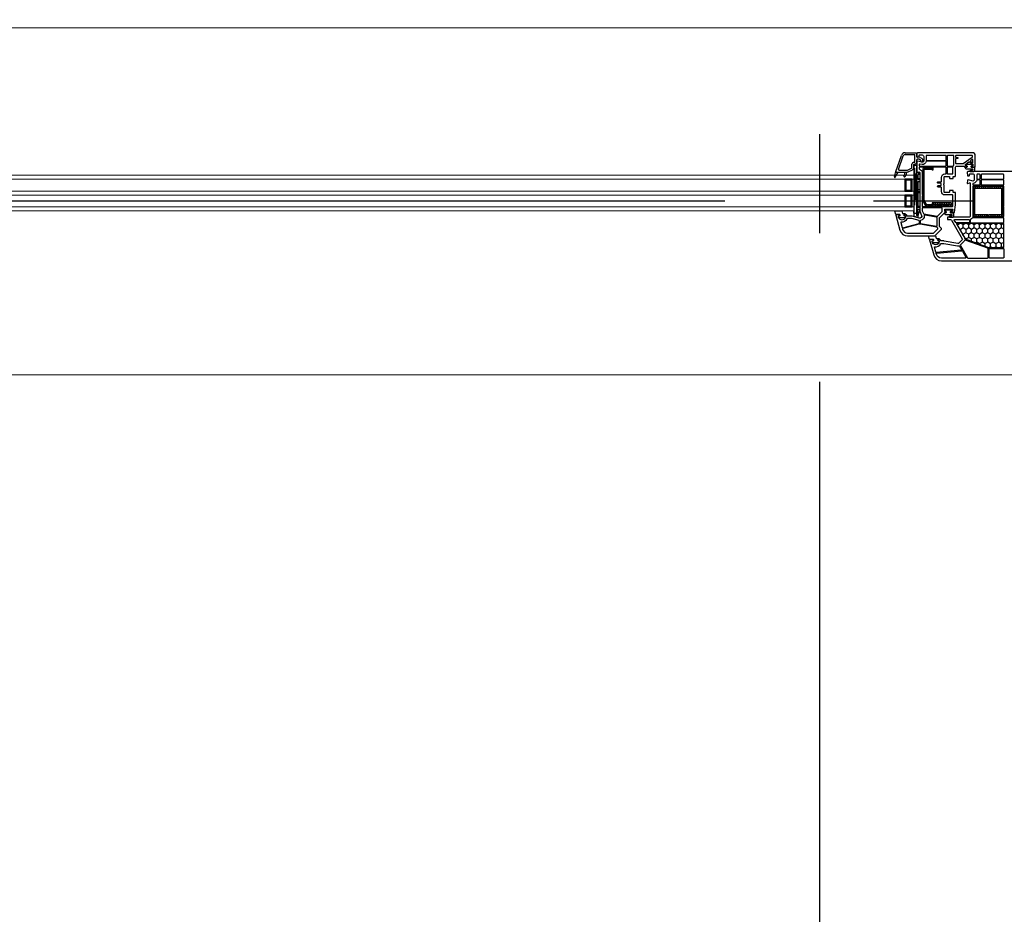
# Model space of a CAD drawing. Units: millimetres. Extents: x 53645 to 137188, y 78097 to 135542.
# Drawn here: x 116870 to 117864, y 103735 to 104637 of the extents above; entities that cross this region are included whole.
import ezdxf

# ---------------------------------------------------------------- set-up
doc = ezdxf.new("R2010")
doc.units = ezdxf.units.MM
doc.linetypes.add('CONTI', pattern=[0])
doc.linetypes.add('GOST2.303 5', pattern=[24, 20, -1.5, 1, -1.5])
for name, color, linetype in [('axis_dim', 40, 'CONTI'), ('GASKET', 5, 'Continuous'), ('PVC', 7, 'Continuous'), ('STEEL', 5, 'Continuous')]:
    doc.layers.add(name, color=color, linetype=linetype)
doc.layers.add('doors_windows', color=4, linetype='Continuous', lineweight=5)

# ---------------------------------------------------------------- blocks, each defined once
blk = doc.blocks.new('*U60')
at = {"linetype": 'Continuous'}
h = blk.add_hatch(dxfattribs=at)
h.set_pattern_fill('HONEY', color=6, angle=-90, style=0)
h.set_pattern_definition([(270, (-72.136, 52.6428), (2.74963, -4.7625), [3.175, -6.35]), (30, (-72.136, 52.6428), (2.74963, 4.7625), [3.175, -6.35]), (330, (-72.136, 52.6428), (5.49926, -6e-07), [-6.35, 3.175])])
h.paths.add_polyline_path([(56.24, -37.59, 0.57735), (56.67, -36.84), (48.99, -23.53, -0.079163), (48.6, -22.5, 0.259107), (48.28, -22.14), (24.61, -13.52, 0.087489), (24.43, -13.49), (9.72, -13.49, 0.414214), (9.22, -13.99), (9.22, -37.09, 0.414214), (9.72, -37.59)])
at = {"color": 1, "linetype": 'Continuous'}
for p, q in [((94, -51.97), (95.8, -45.37)), ((95.8, -45.39), (95.8, -43.52)), ((95.8, -43.52), (97, -43.85)), ((95.8, -45.37), (97, -45.65)), ((95.8, -45.37), (95.8, -51.97)), ((95.8, -45.65), (95.8, -51.97)), ((97, -43.85), (97, -44.14)), ((97, -44.14), (99.56, -44.82)), ((97, -45.65), (97, -88.61)), ((99.56, -47.87), (97, -47.87)), ((99.56, -44.82), (99.56, -47.87)), ((95.8, -51.97), (94, -51.97)), ((94, -82.97), (94, -51.97)), ((95.8, -53.97), (94, -53.97)), ((95.8, -54.97), (94, -54.97)), ((97, -49.97), (95.8, -49.97)), ((95.8, -53.97), (95.8, -54.57)), ((95.8, -79.97), (95.8, -53.97)), ((97, -76.2), (97, -52)), ((95.8, -68.97), (94, -68.97)), ((95.8, -69.97), (94, -69.97)), ((95.8, -71.97), (94, -71.97)), ((95.8, -79.97), (94, -79.97)), ((95.8, -81.97), (94, -81.97)), ((95.8, -82.97), (94, -82.97)), ((97, -86.67), (95.3, -86.67)), ((95.3, -89.07), (95.3, -86.67)), ((97, -88.61), (95.3, -89.07)), ((95.8, -86.67), (95.8, -81.97))]:
    blk.add_line(p, q, dxfattribs=at)
at = {"color": 1, "linetype": 'Continuous', "lineweight": 25}
for p, q in [((99.98, -48.17), (96.99, -96.18)), ((99.98, -96.18), (96.99, -48.17))]:
    blk.add_line(p, q, dxfattribs=at)
at = {"color": 5}
for p, q in [((102.48, -55.28), (101.48, -55.28)), ((102.48, -56.28), (101.48, -56.28)), ((102.48, -57.28), (101.48, -57.28)), ((102.48, -58.28), (101.48, -58.28)), ((102.48, -59.28), (101.48, -59.28)), ((102.48, -55.28), (102.48, -54.28)), ((103.48, -55.28), (103.48, -54.28)), ((104.48, -55.28), (104.48, -54.28)), ((105.48, -55.28), (105.48, -54.28)), ((106.48, -55.28), (106.48, -54.28)), ((107.48, -55.28), (107.48, -54.28)), ((107.98, -55.28), (107.98, -54.28)), ((107.98, -55.28), (108.98, -55.28)), ((107.98, -56.28), (108.98, -56.28)), ((107.98, -57.28), (108.98, -57.28)), ((107.98, -58.28), (108.98, -58.28)), ((107.98, -59.28), (108.98, -59.28)), ((102.48, -60.28), (101.48, -60.28)), ((102.48, -61.28), (101.48, -61.28)), ((102.48, -62.28), (101.48, -62.28)), ((102.48, -63.28), (101.48, -63.28)), ((102.48, -64.28), (101.48, -64.28)), ((102.48, -65.28), (101.48, -65.28)), ((102.48, -65.28), (101.48, -65.28)), ((102.48, -66.28), (101.48, -66.28)), ((102.48, -65.28), (102.48, -66.28)), ((103.48, -66.28), (103.48, -65.28)), ((104.48, -66.28), (104.48, -65.28)), ((105.48, -66.28), (105.48, -65.28)), ((106.48, -66.28), (106.48, -65.28)), ((107.48, -66.28), (107.48, -65.28)), ((107.98, -60.28), (108.98, -60.28)), ((107.98, -61.28), (108.98, -61.28)), ((107.98, -62.28), (108.98, -62.28)), ((107.98, -63.28), (108.98, -63.28)), ((107.98, -64.28), (108.98, -64.28)), ((107.98, -65.28), (108.98, -65.28)), ((107.98, -65.28), (108.98, -65.28)), ((107.98, -65.28), (107.98, -66.28)), ((107.98, -66.28), (108.98, -66.28)), ((102.48, -71.28), (101.48, -71.28)), ((102.48, -72.28), (101.48, -72.28)), ((102.48, -73.28), (101.48, -73.28)), ((102.48, -74.28), (101.48, -74.28)), ((102.48, -75.28), (101.48, -75.28)), ((102.48, -76.28), (101.48, -76.28)), ((102.48, -77.28), (101.48, -77.28)), ((102.48, -78.28), (101.48, -78.28)), ((102.48, -79.28), (101.48, -79.28)), ((102.48, -71.28), (102.48, -70.28)), ((103.48, -71.28), (103.48, -70.28)), ((104.48, -71.28), (104.48, -70.28)), ((105.48, -71.28), (105.48, -70.28)), ((106.48, -71.28), (106.48, -70.28)), ((107.48, -71.28), (107.48, -70.28)), ((107.98, -71.28), (107.98, -70.28)), ((107.98, -71.28), (108.98, -71.28)), ((107.98, -72.28), (108.98, -72.28)), ((107.98, -73.28), (108.98, -73.28)), ((107.98, -74.28), (108.98, -74.28)), ((107.98, -75.28), (108.98, -75.28)), ((107.98, -76.28), (108.98, -76.28)), ((107.98, -77.28), (108.98, -77.28)), ((107.98, -78.28), (108.98, -78.28)), ((107.98, -79.28), (108.98, -79.28)), ((102.48, -80.28), (101.48, -80.28)), ((102.48, -81.28), (101.48, -81.28)), ((102.48, -81.28), (101.48, -81.28)), ((102.48, -82.28), (101.48, -82.28)), ((102.48, -81.28), (102.48, -82.28)), ((103.48, -82.28), (103.48, -81.28)), ((104.48, -82.28), (104.48, -81.28)), ((105.48, -82.28), (105.48, -81.28)), ((106.48, -82.28), (106.48, -81.28)), ((107.48, -82.28), (107.48, -81.28)), ((107.98, -80.28), (108.98, -80.28)), ((107.98, -81.28), (108.98, -81.28)), ((107.98, -81.28), (108.98, -81.28)), ((107.98, -81.28), (107.98, -82.28)), ((107.98, -82.28), (108.98, -82.28))]:
    blk.add_line(p, q, dxfattribs=at)
blk.add_lwpolyline([(56.59, -37.59, 0.57735), (56.85, -37.14), (48.22, -22.19, 0.176327), (48.06, -22.06), (24.57, -13.51, 0.087489), (24.47, -13.49), (9.52, -13.49, 0.414214), (9.22, -13.79), (9.22, -37.29, 0.414214), (9.52, -37.59)], format="xyb", close=True)
at = {"color": 1, "linetype": 'Continuous', "lineweight": 25}
blk.add_lwpolyline([(99.98, -50.18), (99.98, -48.17), (96.99, -48.17), (96.99, -96.18), (99.98, -96.18)], close=True, dxfattribs=at)
at = {"color": 5}
for points in [[(101.48, -66.28), (108.98, -66.28), (108.98, -54.28), (101.48, -54.28)], [(102.48, -65.28), (107.98, -65.28), (107.98, -55.28), (102.48, -55.28)], [(101.48, -82.28), (108.98, -82.28), (108.98, -70.28), (101.48, -70.28)], [(102.48, -81.28), (107.98, -81.28), (107.98, -71.28), (102.48, -71.28)]]:
    blk.add_lwpolyline(points, close=True, dxfattribs=at)
at = {"layer": 'doors_windows', "color": 5}
for points in [[(100, -50.28), (1248.02, -50.28), (1248.02, -54.28), (100, -54.28)], [(100, -66.28), (1248.02, -66.28), (1248.02, -70.28), (100, -70.28)], [(100, -82.28), (1248.02, -82.28), (1248.02, -86.28), (100, -86.28)]]:
    blk.add_lwpolyline(points, close=True, dxfattribs=at)
at = {"layer": 'GASKET'}
for p, q in [((107.45, -87.48), (107.09, -89.5)), ((118.7, -84.2), (115.7, -89.5)), ((119.43, -84.5), (117.99, -89.88))]:
    blk.add_line(p, q, dxfattribs=at)
at = {"layer": 'GASKET', "color": 5, "linetype": 'Continuous'}
for points in [[(75.14, -22.56, -0.414214), (74.44, -21.86), (74.44, -21.76, -0.414214), (74.74, -21.46), (75.59, -21.46), (75.76, -21.16, 0.57735), (75.24, -20.26), (74.79, -20.26, -0.414214), (74.29, -19.76), (74.29, -19.46, -0.020024), (74.3, -19.18, -0.390947), (75.3, -18.26), (80.28, -18.26, -0.390947), (81.28, -19.18), (81.29, -19.46), (81.29, -19.76, -0.414214), (80.79, -20.26), (80.34, -20.26, 0.57735), (79.82, -21.16), (80, -21.46), (84.04, -21.46), (85.06, -24.85, -0.502334), (84.77, -25.23), (78.01, -25.23), (77.28, -22.8, 0.349418), (76.98, -22.56)], [(62.12, -49.68, 0.414214), (61.62, -50.18, 0.054959), (61.71, -50.94, 0.351258), (61.9, -51.1), (68.34, -51.1, 0.351258), (68.54, -50.94, 0.054959), (68.62, -50.18, 0.414214), (68.12, -49.68), (67.67, -49.68, -0.57735), (67.15, -48.78), (67.33, -48.48), (68.79, -48.48, 0.414214), (68.99, -48.28), (68.99, -47.81, 0.407864), (68.01, -46.81), (61.8, -46.68, -0.433601), (61.41, -46.24), (61.44, -45.92, -0.363714), (62.16, -45.19), (63.13, -45.11, -0.169782), (63.32, -45.16, 1.241435), (63.77, -43.99), (60.68, -43.99, 0.414214), (59.48, -45.19), (59.48, -48.18, 0.414214), (59.78, -48.48), (62.92, -48.48), (63.09, -48.78, -0.57735), (62.57, -49.68)], [(109.24, -47.61, -0.414214), (108.54, -46.91), (108.54, -46.81, -0.414214), (108.84, -46.51), (109.69, -46.51), (109.86, -46.21, 0.57735), (109.34, -45.31), (108.89, -45.31, -0.414214), (108.39, -44.81), (108.39, -44.51, -0.020024), (108.4, -44.23, -0.390947), (109.4, -43.31), (114.38, -43.31, -0.390947), (115.38, -44.23), (115.39, -44.51), (115.39, -44.81, -0.414214), (114.89, -45.31), (114.44, -45.31, 0.57735), (113.92, -46.21), (114.1, -46.51), (118.14, -46.51), (119.16, -49.9, -0.502334), (118.87, -50.28), (112.11, -50.28), (111.38, -47.85, 0.349418), (111.09, -47.61)], [(41.14, -95.68, 0.414214), (40.64, -96.18, 0.054959), (40.72, -96.94, 0.351258), (40.91, -97.1), (47.36, -97.1, 0.351258), (47.55, -96.94, 0.054959), (47.64, -96.18, 0.414214), (47.14, -95.68), (46.69, -95.68, -0.57735), (46.17, -94.78), (46.34, -94.48), (47.8, -94.48, 0.414214), (48, -94.28), (48, -93.81, 0.407864), (47.02, -92.81), (40.81, -92.68, -0.433601), (40.42, -92.24), (40.45, -91.92, -0.363714), (41.18, -91.19), (42.14, -91.11, -0.169782), (42.33, -91.16, 1.241435), (42.79, -89.99), (39.7, -89.99, 0.414214), (38.5, -91.19), (38.5, -94.18, 0.414214), (38.8, -94.48), (41.93, -94.48), (42.1, -94.78, -0.57735), (41.59, -95.68)]]:
    blk.add_lwpolyline(points, format="xyb", close=True, dxfattribs=at)
at = {"layer": 'GASKET'}
for centre, radius, start, end in [((112.37, -88.34), 5, 132.48598, 170), ((116.89, -89.32), 8, 150.58004, 180), ((109.4, -85.1), 0.6, 330.58004, 132.48598), ((119.04, -84.4), 0.4, 345, 150.51332)]:
    blk.add_arc(centre, radius, start, end, dxfattribs=at)
at = {"layer": 'PVC'}
for p, q in [((108.89, -89.32), (108.89, -89.5)), ((99.5, -97.5), (99.1, -97.5)), ((100, -93.92), (100, -97)), ((105.5, -89.74), (101.35, -91.76)), ((101.9, -93.92), (101.9, -97.3)), ((106.33, -91.45), (102.18, -93.47)), ((117.7, -89.5), (106.55, -89.5)), ((114.77, -91.4), (106.55, -91.4)), ((115.24, -92.06), (110.62, -105.68)), ((117.98, -89.9), (112.42, -106.29)), ((118, -89.8), (118, -89.8)), ((91, -100.65), (91, -102.27)), ((91.25, -102.7), (94.8, -104.75)), ((93, -100.65), (93, -101.11)), ((93.25, -101.55), (95.01, -102.56)), ((94.8, -104.75), (96.41, -104.47)), ((95.35, -102.62), (96.59, -102.4)), ((97, -99.6), (97, -101.91)), ((97, -104.96), (97, -108.25)), ((97.75, -109), (97, -108.25)), ((108.63, -109), (97.75, -109)), ((98.9, -99.9), (98.9, -106.6)), ((99.8, -99.4), (99.4, -99.4)), ((108.72, -107.1), (99.4, -107.1))]:
    blk.add_line(p, q, dxfattribs=at)
blk.add_lwpolyline([(0.5, -90), (45.25, -90), (46, -89.25), (46, -88.75), (45.82, -85.97, 0.446275), (45.23, -85.51), (44.11, -85.7, 0.36397), (43.7, -86.2), (43.7, -87.2, -0.414214), (43.2, -87.7), (40.5, -87.7, -0.414214), (39, -86.2), (39, -81.43), (40, -80.43), (45.22, -81.49, 0.454146), (45.82, -81.03), (46, -78.32, 0.51393), (45.62, -78.01), (43.63, -78.54, -0.493145), (43, -78.06), (43, -45, -0.414214), (44, -44), (65.5, -44, 0.414214), (66, -43.5), (66, -42, 0.414214), (65.5, -41.5), (62.8, -41.5, -0.267949), (61.93, -41), (51.13, -22.29, -0.339454), (51.29, -21.09), (54.58, -17.8, -0.245592), (55.47, -17.52), (69.3, -19.95, 0.043661), (69.82, -20), (72.5, -20, -0.414214), (73, -20.5, 0.414214), (74, -21.5), (75.65, -21.5), (75.82, -21.2, 0.57735), (75.3, -20.3), (74.85, -20.3, -0.414214), (74.35, -19.8), (74.35, -19.5, -1), (81.35, -19.5), (81.35, -19.8, -0.414214), (80.85, -20.3), (80.4, -20.3, 0.57735), (79.88, -21.2), (80.05, -21.5), (83.7, -21.5, 0.493145), (83.99, -21.12), (79.92, -5.93, 0.339454), (72.19, 0), (0.5, 0, 0.414214)], format="xyb", dxfattribs=at)
for points in [[(23.95, -3.3), (23.95, -11.9, -0.414214), (23.45, -12.4), (9.7, -12.4, -0.414214), (9.2, -11.9), (9.2, -3.3, -0.414214), (9.7, -2.8), (23.45, -2.8, -0.414214)], [(25.55, -2.8, 0.414214), (25.05, -3.3), (25.05, -12.18, 0.315299), (25.38, -12.65), (48.07, -20.91, 0.415199), (48.71, -20.61, -0.110369), (49.53, -19.32), (52.89, -15.95, 0.339454), (52.97, -15.35), (45.87, -3.05, 0.267949), (45.44, -2.8)], [(47.87, -2.8), (72.19, -2.8, -0.339454), (77.21, -6.65), (77.34, -7.12, -0.466308), (76.9, -7.75), (51.47, -9.97, -0.291473), (51, -9.72), (47.43, -3.55, -0.57735)], [(52.32, -10.6), (77.26, -8.42, -0.36397), (77.79, -8.79), (79.1, -13.7, -0.546119), (78.76, -14.08, 0.339137), (72.85, -17.21, -0.293253), (72.4, -17.5), (69.78, -17.5), (55.9, -15.05, 0.100742), (54.5, -15.09, -0.329802), (53.96, -14.85), (51.94, -11.35, -0.548619)], [(24.5, -13.5), (9.7, -13.5, 0.414214), (9.2, -14), (9.2, -37.1, 0.414214), (9.7, -37.6), (56.22, -37.6, 0.57735), (56.65, -36.85), (48.97, -23.54, -0.079163), (48.58, -22.51, 0.259107), (48.26, -22.15)], [(9.7, -38.3, 0.414214), (9.2, -38.8), (9.2, -42.8, 0.414214), (9.7, -43.3), (40.66, -43.3, 0.252264), (41.08, -43.08, -0.152167), (42.69, -41.76, 0.305615), (43, -41.29), (43, -38.8, 0.414214), (42.5, -38.3)], [(44.2, -38.3), (57.2, -38.3, -0.267949), (57.63, -38.55), (59.08, -41.05, -0.57735), (58.82, -41.5), (44.2, -41.5, -0.414214), (43.7, -41), (43.7, -38.8, -0.414214)], [(9.7, -44.4, 0.414214), (9.2, -44.9), (9.2, -54.1, -1), (9.2, -54.7), (9.2, -65.1, -1), (9.2, -65.7), (9.2, -74.9, 0.414214), (9.7, -75.4), (40, -75.4, 0.414214), (40.5, -74.9), (40.5, -44.9, 0.414214), (40, -44.4)], [(9.7, -76.5, 0.414214), (9.2, -77), (9.2, -81, 0.414214), (9.7, -81.5), (31.5, -81.5, 0.414214), (32, -81), (32, -77, 0.414214), (31.5, -76.5)], [(33.6, -76.5, 0.414214), (33.1, -77), (33.1, -81, 0.414214), (33.6, -81.5), (36.03, -81.5, 0.372896), (36.53, -81.07, -0.161969), (37.23, -79.66), (38.23, -78.66, -0.198912), (40, -77.93, 0.414214), (40.5, -77.43), (40.5, -77, 0.414214), (40, -76.5)], [(9.7, -82.2, 0.414214), (9.2, -82.7), (9.2, -86.7, 0.414214), (9.7, -87.2), (31.5, -87.2, 0.414214), (32, -86.7), (32, -82.7, 0.414214), (31.5, -82.2)], [(33.6, -82.2, 0.414214), (33.1, -82.7), (33.1, -86.7, 0.414214), (33.6, -87.2), (36, -87.2, 0.414214), (36.5, -86.7), (36.5, -82.7, 0.414214), (36, -82.2)]]:
    blk.add_lwpolyline(points, format="xyb", close=True, dxfattribs=at)
at = {"layer": 'PVC', "linetype": 'Continuous', "lineweight": 25}
for points in [[(96.25, -109), (97, -108.25), (97, -107.75), (96.82, -104.97, 0.446275), (96.23, -104.51), (95.11, -104.7, 0.36397), (94.7, -105.2), (94.7, -106.2, -0.414214), (94.2, -106.7), (91.5, -106.7, -0.414214), (90, -105.2), (90, -100.43), (91, -99.43), (96.22, -100.49, 0.454146), (96.82, -100.03), (96.99, -97.41, 0.016582), (97, -97.21), (97, -89.3, 0.493145), (96.62, -89.01), (94.63, -89.54, -0.493145), (94, -89.06), (94, -66.71, 0.201513), (93.85, -66.36, -0.420084), (93.85, -65.64, 0.201513), (94, -65.29), (94, -50), (92.17, -45.8, -0.628383), (94.52, -43.07), (101.73, -45), (106.5, -45, -0.414214), (107, -45.5, 0.414214), (108, -46.5), (109.65, -46.5), (109.82, -46.2, 0.57735), (109.3, -45.3), (108.87, -45.3, -0.38517), (108.37, -44.85, -1.105542), (115.33, -44.85, -0.38517), (114.83, -45.3), (114.4, -45.3, 0.57735), (113.88, -46.2), (114.05, -46.5), (117.7, -46.5, 0.493145), (117.99, -46.12), (113.92, -30.93, 0.339454), (106.19, -25), (79.41, -25, 0.198912), (78.71, -25.29), (72.15, -31.85, 0.414214), (72.15, -32.56), (73.85, -34.27, -0.198912), (74, -34.62), (74, -43.29, -0.198912), (73.85, -43.65), (69.15, -48.35, -0.198912), (68.79, -48.5), (67.35, -48.5), (67.18, -48.8, 0.57735), (67.7, -49.7), (68.2, -49.7, -0.414214), (68.7, -50.2), (68.7, -51.6, -0.414214), (68.2, -52.1), (61.21, -52.1, -0.455633), (60.72, -51.53), (60.91, -50.13, -0.373972), (61.41, -49.7), (62.6, -49.7, 0.57735), (63.12, -48.8), (62.95, -48.5), (59.56, -48.5, 0.373885), (59.06, -48.93), (58, -56.5), (58, -68.6, 0.414214), (58.3, -68.9), (59.9, -68.9, -0.414214), (60.2, -69.2), (60.2, -70.6, 0.414214), (60.5, -70.9), (63.6, -70.9, 0.414214), (63.9, -70.6), (63.9, -69.4, -0.414214), (64.4, -68.9), (68.5, -68.9, -0.414214), (69.5, -69.9), (69.5, -76.29, 0.201513), (69.65, -76.64, -0.420084), (69.65, -77.36, 0.201513), (69.5, -77.71), (69.5, -84.1, -0.414214), (68.5, -85.1), (64.4, -85.1, -0.414214), (63.9, -84.6), (63.9, -83.4, 0.414214), (63.6, -83.1), (60.5, -83.1, 0.414214), (60.2, -83.4), (60.2, -84.8, -0.414214), (59.9, -85.1), (58.3, -85.1, 0.414214), (58, -85.4), (58, -94, -0.414214), (56.5, -95.5), (49.5, -95.5, -0.414214), (49, -95, 0.414214), (48.5, -94.5), (46.35, -94.5), (46.18, -94.8, 0.57735), (46.7, -95.7), (47.2, -95.7, -0.414214), (47.7, -96.2), (47.7, -97.17, -0.244698), (47.49, -97.58), (44.44, -99.72, -0.315299), (43.86, -99.72), (40.51, -97.37, -0.244698), (40.3, -96.96), (40.3, -96.2, -0.414214), (40.8, -95.7), (41.6, -95.7, 0.57735), (42.12, -94.8), (41.95, -94.5), (38.3, -94.5, 0.414214), (38, -94.8), (38, -106, 0.414214), (41, -109)], [(93.48, -36.95, 0.109518), (94.78, -36.9), (110.94, -32.57, 0.414214), (111.29, -31.95), (111.21, -31.65, 0.339454), (106.19, -27.8), (80.57, -27.8, 0.198912), (79.87, -28.09), (75.88, -32.08, 0.382222), (75.84, -32.75, -0.088112), (76.34, -33.67, 0.274835), (76.73, -34)], [(88.94, -46.01, 0.498043), (89.52, -45.46, -0.394481), (93.23, -40.57, 0.365019), (93.65, -40.07), (93.65, -38.12, 0.36397), (93.24, -37.62), (77.09, -34.77, 0.466308), (76.5, -35.27), (76.5, -43.39, 0.36397), (76.91, -43.89)], [(106.4, -42.5, 0.293253), (106.85, -42.21, -0.339137), (112.76, -39.08, 0.546119), (113.1, -38.7), (111.73, -33.6, 0.414214), (111.12, -33.24), (94.72, -37.64, 0.339454), (94.35, -38.12), (94.35, -40.05, 0.339454), (94.72, -40.53), (101.99, -42.48, 0.065543), (102.12, -42.5)], [(91, -53.5, 0.414214), (91.5, -53), (91.5, -50.63, 0.103244), (91.46, -50.43), (90.21, -47.58, 0.251284), (89.84, -47.28), (76.38, -44.91, 0.28183), (75.89, -45.1, -0.034736), (75.62, -45.41), (71.35, -49.69, 0.198912), (71.2, -50.04), (71.2, -53, 0.414214), (71.7, -53.5)], [(80.2, -94.4, 0.414214), (80.7, -93.9), (80.7, -91.9, -1), (81.7, -91.9), (81.7, -93.9, 0.414214), (82.2, -94.4), (94, -94.4, 0.414214), (94.5, -93.9), (94.5, -92.61, 0.387795), (94.05, -92.11, -0.387795), (91.5, -89.32), (91.5, -67.31, -0.229416), (91.5, -64.69), (91.5, -55.1, 0.414214), (91, -54.6), (61.23, -54.6, 0.373972), (60.73, -55.03), (60.5, -56.64, 0.034844), (60.5, -56.71), (60.5, -65.9, 0.414214), (61, -66.4), (68.5, -66.4, -0.414214), (72, -69.9), (72, -73.72, 0.39896), (72.47, -74.22), (75.53, -74.38, -0.39896), (76, -74.87), (76, -75.31, -0.39896), (75.53, -75.8), (72.73, -75.95, 0.442836), (72.26, -76.52, -0.074681), (72.26, -77.48, 0.442836), (72.73, -78.05), (75.53, -78.2, -0.39896), (76, -78.69), (76, -79.13, -0.39896), (75.53, -79.62), (72.47, -79.78, 0.39896), (72, -80.28), (72, -84.1, -0.414214), (68.5, -87.6), (67.8, -87.6, 0.414214), (67.3, -88.1), (67.3, -93.9, 0.414214), (67.8, -94.4)], [(65.7, -94.4, 0.414214), (66.2, -93.9), (66.2, -88.1, 0.414214), (65.7, -87.6), (61, -87.6, 0.414214), (60.5, -88.1), (60.5, -93.9, 0.414214), (61, -94.4)], [(42.69, -100.94, 0.520567), (42.69, -100.12), (41.09, -98.99, 0.606815), (40.3, -99.4), (40.3, -101.65, 0.606815), (41.09, -102.06)], [(57.3, -106.2, 0.414214), (57.8, -105.7), (57.8, -104.7, 0.414214), (57.3, -104.2), (56, -104.2, -0.414214), (55.5, -103.7), (55.5, -103.5, -0.414214), (56, -103), (57.3, -103, 0.414214), (57.8, -102.5), (57.8, -98.49, 0.436376), (57.26, -97.99, -0.01877), (57, -98), (50.53, -98, 0.153915), (50.25, -98.09), (41.01, -104.56, 0.244698), (40.8, -104.97), (40.8, -105.7, 0.414214), (41.3, -106.2)], [(65.7, -106.2, 0.414214), (66.2, -105.7), (66.2, -96, 0.414214), (65.7, -95.5), (60.53, -95.5, 0.284915), (60.08, -95.78, -0.045769), (59.7, -96.4, 0.162278), (59.6, -96.7), (59.6, -105.7, 0.414214), (60.1, -106.2)], [(87.03, -100.5, 0.372896), (87.53, -100.07, -0.161969), (88.23, -98.66), (89.23, -97.66, -0.251647), (91.5, -96.98), (93.9, -97.47, 0.4743), (94.5, -96.98), (94.5, -96, 0.414214), (94, -95.5), (67.8, -95.5, 0.414214), (67.3, -96), (67.3, -100, 0.414214), (67.8, -100.5)], [(87, -106.2, 0.414214), (87.5, -105.7), (87.5, -101.7, 0.414214), (87, -101.2), (67.8, -101.2, 0.414214), (67.3, -101.7), (67.3, -105.7, 0.414214), (67.8, -106.2)]]:
    blk.add_lwpolyline(points, format="xyb", close=True, dxfattribs=at)
at = {"layer": 'PVC'}
for centre, radius, start, end in [((99.1, -99.6), 2.1, 90, 180), ((99.5, -97), 0.5, 270, 0), ((99.8, -97.3), 2.1, 270, 0), ((102.4, -93.92), 2.4, 115.92047, 180), ((102.4, -93.92), 0.5, 115.92047, 180), ((106.55, -91.9), 2.4, 90, 115.92047), ((106.55, -91.9), 0.5, 90, 115.92047), ((114.77, -91.9), 0.5, 341.25191, 90), ((117.7, -89.8), 0.3, 341.25191, 90), ((92, -100.65), 1, 0, 180), ((91.5, -102.27), 0.5, 180, 240), ((93.5, -101.11), 0.5, 180, 240), ((95.26, -102.13), 0.5, 240, 280), ((96.5, -104.96), 0.5, 0, 100), ((96.5, -101.91), 0.5, 280, 0), ((99.4, -99.9), 0.5, 90, 180), ((99.4, -106.6), 0.5, 180, 270), ((108.63, -105), 2.1, 270, 341.25191), ((108.63, -105), 4, 270, 341.25191)]:
    blk.add_arc(centre, radius, start, end, dxfattribs=at)
at = {"layer": 'STEEL', "color": 5, "linetype": 'Continuous'}
for p, q in [((9.9, -48.17), (11.4, -49.67)), ((9.92, -46.07), (11.4, -47.55)), ((10.87, -44.9), (12.27, -46.3)), ((12.89, -44.8), (14.39, -46.3)), ((15.01, -44.8), (16.51, -46.3)), ((17.13, -44.8), (18.63, -46.3)), ((19.25, -44.8), (20.75, -46.3)), ((21.37, -44.8), (22.87, -46.3)), ((23.49, -44.8), (24.65, -45.95)), ((25.62, -44.8), (27.12, -46.3)), ((27.74, -44.8), (29.24, -46.3)), ((29.86, -44.8), (31.36, -46.3)), ((31.98, -44.8), (33.48, -46.3)), ((34.1, -44.8), (35.6, -46.3)), ((36.22, -44.8), (37.72, -46.3)), ((38.34, -44.8), (39.9, -46.36)), ((38.4, -46.98), (39.9, -48.48)), ((38.4, -49.1), (39.9, -50.6)), ((9.9, -50.3), (11.4, -51.8)), ((9.9, -52.42), (11.4, -53.92)), ((9.9, -54.54), (11.4, -56.04)), ((9.9, -56.66), (11.4, -58.16)), ((9.9, -58.78), (11.4, -60.28)), ((38.4, -51.22), (39.9, -52.72)), ((38.4, -53.34), (39.9, -54.84)), ((38.4, -55.46), (39.9, -56.96)), ((38.4, -57.58), (39.9, -59.08)), ((61.37, -56.78), (63.05, -58.45)), ((62.1, -55.24), (63.39, -56.53)), ((63.74, -56.87), (65.32, -58.45)), ((64.15, -55.03), (65.65, -56.53)), ((66, -56.87), (67.58, -58.45)), ((66.42, -55.03), (67.92, -56.53)), ((68.26, -56.87), (69.84, -58.45)), ((68.68, -55.03), (70.18, -56.53)), ((70.52, -56.87), (72.1, -58.45)), ((70.94, -55.03), (72.44, -56.53)), ((72.79, -56.87), (74.37, -58.45)), ((73.2, -55.03), (74.7, -56.53)), ((75.05, -56.87), (76.63, -58.45)), ((75.47, -55.03), (76.97, -56.53)), ((77.31, -56.87), (78.89, -58.45)), ((77.73, -55.03), (79.23, -56.53)), ((79.58, -56.87), (81.15, -58.45)), ((79.99, -55.03), (81.49, -56.53)), ((82.26, -55.03), (83.76, -56.53)), ((84.52, -55.03), (86.02, -56.53)), ((86.78, -55.03), (89.26, -57.51)), ((88.17, -58.68), (91.02, -61.53)), ((9.9, -60.9), (11.4, -62.4)), ((9.9, -63.02), (11.4, -64.52)), ((9.9, -65.15), (11.4, -66.65)), ((9.9, -67.27), (11.4, -68.77)), ((9.9, -69.39), (11.4, -70.89)), ((38.4, -59.7), (39.9, -61.2)), ((38.4, -61.83), (39.9, -63.33)), ((38.4, -63.95), (39.9, -65.45)), ((38.4, -66.07), (39.9, -67.57)), ((38.4, -68.19), (39.9, -69.69)), ((89.52, -62.3), (91.02, -63.8)), ((89.52, -64.56), (91.02, -66.06)), ((89.52, -66.82), (91.02, -68.32)), ((89.52, -69.08), (91.02, -70.58)), ((9.9, -71.51), (11.4, -73.01)), ((9.95, -73.68), (11.02, -74.75)), ((11.69, -73.3), (13.19, -74.8)), ((13.81, -73.3), (15.31, -74.8)), ((15.93, -73.3), (17.43, -74.8)), ((18.05, -73.3), (19.55, -74.8)), ((20.17, -73.3), (21.67, -74.8)), ((22.3, -73.3), (23.8, -74.8)), ((24.42, -73.3), (25.92, -74.8)), ((26.54, -73.3), (28.04, -74.8)), ((28.66, -73.3), (30.16, -74.8)), ((30.78, -73.3), (32.28, -74.8)), ((32.9, -73.3), (34.4, -74.8)), ((35.02, -73.3), (36.52, -74.8)), ((37.15, -73.3), (38.63, -74.78)), ((38.4, -70.31), (39.9, -71.81)), ((38.4, -72.43), (39.8, -73.83)), ((89.52, -71.35), (91.02, -72.85)), ((89.52, -73.61), (91.02, -75.11)), ((89.52, -75.87), (91.02, -77.37)), ((89.52, -78.13), (91.02, -79.63)), ((89.52, -80.4), (91.02, -81.9)), ((89.52, -82.66), (91.02, -84.16)), ((89.52, -84.92), (91.02, -86.42)), ((89.52, -87.19), (91.02, -88.69)), ((82.52, -93.76), (82.59, -93.83)), ((83.35, -92.33), (84.85, -93.83)), ((85.61, -92.33), (87.11, -93.83)), ((87.88, -92.33), (89.35, -93.8)), ((89.52, -89.45), (91.02, -90.95)), ((89.52, -91.71), (90.71, -92.9))]:
    blk.add_line(p, q, dxfattribs=at)
blk.add_lwpolyline([(24.65, -46.3), (24.65, -44.8), (11.4, -44.8, 0.414214), (9.9, -46.3), (9.9, -73.3, 0.414214), (11.4, -74.8), (38.4, -74.8, 0.414214), (39.9, -73.3), (39.9, -46.3, 0.414214), (38.4, -44.8), (25.15, -44.8), (25.15, -46.3), (38.4, -46.3), (38.4, -73.3), (11.4, -73.3), (11.4, -46.3)], format="xyb", close=True, dxfattribs=at)
at = {"layer": 'STEEL', "linetype": 'Continuous'}
blk.add_lwpolyline([(91.02, -91.83), (91.02, -61.5, 0.116434), (90.81, -60.61), (88.57, -56.13, 0.284079), (86.79, -55.03), (62.87, -55.03, 0.414214), (61.37, -56.53), (61.37, -56.95, 0.414214), (62.87, -58.45), (81.38, -58.45), (81.38, -56.87), (62.78, -56.87, -0.940252), (62.76, -56.53), (86.66, -56.53, -0.228035), (87.23, -56.81), (89.47, -61.28, -0.116434), (89.52, -61.5), (89.52, -91.83, -0.414214), (89.02, -92.33), (82.52, -92.33), (82.52, -93.83), (89.02, -93.83, 0.414214)], format="xyb", close=True, dxfattribs=at)

msp = doc.modelspace()

# ---------------------------------------------------------------- linework, layer by layer
at = {"layer": 'axis_dim', "linetype": 'GOST2.303 5', "lineweight": 25, "ltscale": 100}
for points in [[(117677.31, 113871.75), (117677.31, 102826.19)], [(127181.85, 104453.94), (108766.7, 104453.94)]]:
    msp.add_lwpolyline(points, dxfattribs=at)
at = {"layer": 'doors_windows', "lineweight": 20, "ltscale": 50}
msp.add_lwpolyline([(115872.32, 104628.94), (117872.32, 104628.94), (117872.32, 104278.94), (115872.32, 104278.94)], close=True, dxfattribs=at)

# ---------------------------------------------------------------- block references
at = {"ltscale": 100, "rotation": 180}
msp.add_blockref('*U60', (117872.32, 104393.94), dxfattribs=at)

doc.saveas('drawing.dxf')
